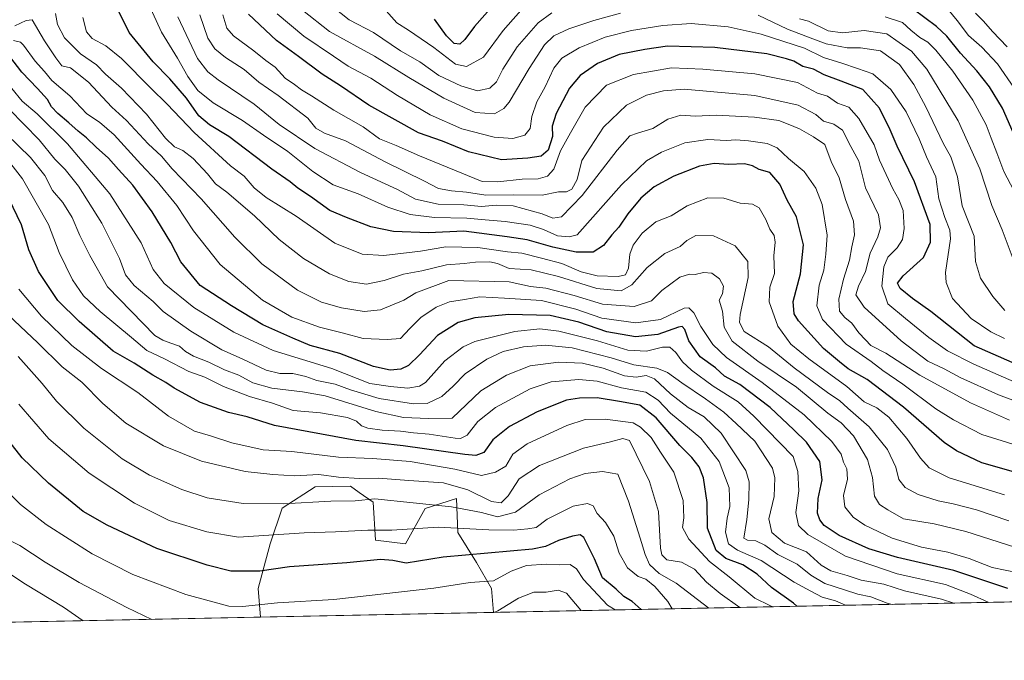
# Model space of a CAD drawing. Units: metres. Extents: x 637825 to 641293, y 4746006 to 4748389.
# Drawn here: x 638517 to 638854, y 4746006 to 4746226 of the extents above; entities that cross this region are included whole.
import ezdxf

# ---------------------------------------------------------------- set-up
doc = ezdxf.new("R2010")
doc.units = ezdxf.units.M
doc.header["$MEASUREMENT"] = 0
for name, color, linetype, lineweight in [('Arbolado forestal CxS', 92, 'Continuous', 0), ('Comarca CxS', 21, 'Continuous', 0), ('Comunidad Autónoma CxS', 142, 'Continuous', 0), ('Curva de nivel maestra', 30, 'Continuous', 30), ('Curva de nivel normal', 30, 'Continuous', 0), ('Espacio natural protegido CxS', 121, 'Continuous', 0), ('Matorral CxS', 135, 'Continuous', 0), ('Municipio CxS', 4, 'Continuous', 0), ('Provincia CxS', 1, 'Continuous', 0)]:
    doc.layers.add(name, color=color, linetype=linetype, lineweight=lineweight)

# ---------------------------------------------------------------- blocks, each defined once
blk = doc.blocks.new('*U5')
at = {"layer": 'Arbolado forestal CxS', "color": 92, "linetype": 'Continuous', "lineweight": 0}
blk.add_polyline3d([(639457.6409999998, 4746038.6669, 863.3237999999984), (638679.3986999998, 4746022.875499999, 665.9930000000022), (638678.7666999997, 4746031.0405, 669.4110999999976), (638673.6469000002, 4746040.0065, 674.2795000000042), (638667.2471000003, 4746050.253500001, 679.7982000000047), (638666.7412999999, 4746061.965299999, 687.7655999999988), (638656.0251000002, 4746058.5275, 684.7534000000014), (638649.3258999997, 4746046.411900001, 678.3996999999945), (638639.0856999997, 4746047.6931, 679.1922999999952), (638638.1891000001, 4746060.6339, 685.4116000000067), (638633.4621000001, 4746064.003900001, 687.6999000000069), (638630.4341000002, 4746066.162699999, 689.0274000000063), (638618.3718999998, 4746065.869100001, 688.725099999996), (638607.1127000004, 4746058.6063, 685.1769000000058), (638602.9572999999, 4746046.435699999, 679.7387000000017), (638598.8788999999, 4746031.0891, 672.9523000000045), (638599.6935000002, 4746021.258099999, 669.0166999999929), (638415.039, 4746017.511299999, 627.0535999999993)], dxfattribs=at)

msp = doc.modelspace()

# ---------------------------------------------------------------- linework, layer by layer
at = {"layer": 'Arbolado forestal CxS', "color": 92, "linetype": 'Continuous', "lineweight": 0, "extrusion": (-0.2456837195486266, -0.004985226911017477, 0.9693372258720891), "elevation": -179927.5595203083, "flags": 128}
msp.add_lwpolyline([(-4732089.197906348, 713265.5494655081), (-4732089.197906348, 712462.5239783183)], dxfattribs=at)
at = {"layer": 'Arbolado forestal CxS', "color": 92, "linetype": 'Continuous', "lineweight": 0, "extrusion": (-0.2169130589891574, -0.004401359479050207, 0.9761810041558392), "elevation": -158756.4772447326, "flags": 128}
msp.add_lwpolyline([(-4732089.452209357, 717393.6127960201), (-4732089.452209357, 717210.0443008523)], dxfattribs=at)
at = {"layer": 'Arbolado forestal CxS', "color": 92, "linetype": 'Continuous', "lineweight": 0}
msp.add_polyline3d([(638679.3986999998, 4746022.875600001, 665.9930000000022), (638678.7666999997, 4746031.0405, 669.4110999999976), (638673.6469000002, 4746040.0065, 674.2795000000042), (638667.2471000003, 4746050.253500001, 679.7982000000047), (638666.7412999999, 4746061.965299999, 687.7655999999988), (638656.0251000002, 4746058.5275, 684.7534000000014), (638649.3258999997, 4746046.411900001, 678.3996999999945), (638639.0856999997, 4746047.6931, 679.1922999999952), (638638.1891000001, 4746060.6339, 685.4116000000067), (638633.4621000001, 4746064.003900001, 687.6999000000069), (638630.4341000002, 4746066.162699999, 689.0274000000063), (638618.3718999998, 4746065.869100001, 688.725099999996), (638607.1127000004, 4746058.6063, 685.1769000000058), (638602.9572999999, 4746046.435699999, 679.7387000000017), (638598.8788999999, 4746031.0891, 672.9523000000045), (638599.6935000002, 4746021.258300001, 669.0167999999976)], dxfattribs=at)
at = {"layer": 'Comarca CxS', "color": 21, "linetype": 'Continuous', "lineweight": 0, "flags": 128}
msp.add_lwpolyline([(641275.8200010741, 4746075.559982517), (637871.3900010487, 4746006.479982516), (637836.9607000004, 4747723.018599999), (637824.9900010485, 4748319.839982493), (638344.0592000011, 4748330.370100001), (638854.0630159352, 4748340.716078772), (640454.9175000001, 4748373.1916), (640489.3187489363, 4748373.889429813), (641228.2700010729, 4748388.879982493), (641262.1375116863, 4746741.21668804)], close=True, dxfattribs=at)
at = {"layer": 'Comunidad Autónoma CxS', "color": 142, "linetype": 'Continuous', "lineweight": 0, "flags": 128}
msp.add_lwpolyline([(641275.8200010741, 4746075.559982517), (637871.3900010487, 4746006.479982516), (637836.9607000004, 4747723.018599999), (637824.9900010485, 4748319.839982493), (638344.0592000011, 4748330.370100001), (638854.0630159352, 4748340.716078772), (640454.9175000001, 4748373.1916), (640489.3187489363, 4748373.889429813), (641228.2700010729, 4748388.879982493), (641262.1375116863, 4746741.21668804)], close=True, dxfattribs=at)
at = {"layer": 'Curva de nivel maestra', "color": 30, "linetype": 'Continuous', "lineweight": 30, "flags": 128}
for points, elevation in [([(638681.6699999999, 4746233.620100001), (638672.8799999999, 4746223.620100001), (638669.6500000004, 4746219.1501), (638667.9400000004, 4746217.590100001), (638666, 4746217.770099999), (638663.3700000001, 4746220.4101), (638659.1900000004, 4746226.050100001)], 800), ([(638861.4699999997, 4746069.920100001), (638846.6600000003, 4746074.100099999), (638837.9900000002, 4746078.190099999), (638833.6900000004, 4746081.140100001), (638819.8399999999, 4746093.2301), (638807.3700000001, 4746102.670100001), (638800.8600000005, 4746106.3301), (638797.8700000001, 4746108.7401), (638792.4600000001, 4746113.290100001), (638783.8700000001, 4746122.720100001), (638782.3799999999, 4746125.110099999), (638782.0199999996, 4746129.380100001), (638784.5, 4746138.840100001), (638785.5800000001, 4746148.780099999), (638783.1399999997, 4746158.340100001), (638779.9400000004, 4746164.140100001), (638777.4199999999, 4746169.620100001), (638774.0700000003, 4746173.600099999), (638770.4400000004, 4746174.5801), (638768.0899999999, 4746175.850099999), (638765.3799999999, 4746176.520099999), (638760.04, 4746176.3201), (638754.9900000002, 4746176.6801), (638749.9400000004, 4746175.7301), (638741.1299999999, 4746172.360099999), (638734.4699999997, 4746168.700099999), (638729.9199999999, 4746164.7601), (638725.4199999999, 4746159.4101), (638722.2999999998, 4746154.850099999), (638719.9299999997, 4746152.220100001), (638717.0599999997, 4746148.600099999), (638713.5800000001, 4746146.2401), (638707.7599999999, 4746146.3201), (638699.7599999999, 4746147.960100001), (638690.9100000003, 4746150.520099999), (638684.1200000001, 4746151.540100001), (638669.29, 4746153.4901), (638657.1500000004, 4746152.9001), (638645.1500000004, 4746153.350099999), (638637.4199999999, 4746155.020099999), (638629.1200000001, 4746158.170100001), (638623.4199999999, 4746160.600099999), (638616.75, 4746165.390100001), (638612.4199999999, 4746168.2501), (638609.8099999997, 4746170.340100001), (638603.5099999999, 4746174.700099999), (638588.7800000003, 4746185.870100001), (638582.1699999999, 4746189.950099999), (638578.5199999996, 4746192.9801), (638574.2800000003, 4746199.040100001), (638568.6200000001, 4746205.640100001), (638562.9500000002, 4746211.450099999), (638554.6799999997, 4746221.5601), (638551.2599999999, 4746228.460100001)], 750), ([(638857.3799999999, 4746187.2501), (638853.6699999999, 4746195.610099999), (638849.2100000001, 4746202.890100001), (638844.8499999996, 4746208.450099999), (638839.3399999999, 4746214.450099999), (638834.6100000005, 4746220.280099999), (638831.0899999999, 4746223.540100001), (638823.0999999996, 4746229.530099999)], 800), ([(638863.4699999997, 4746105.590100001), (638844, 4746114.200099999), (638829.1200000001, 4746125.9101), (638822.8499999996, 4746130.440099999), (638818.6900000004, 4746133.870100001), (638817.7199999997, 4746135.720100001), (638819.6699999999, 4746138.1501), (638826.5999999996, 4746144.450099999), (638829.04, 4746149.700099999), (638828.9199999999, 4746155.7501), (638823.54, 4746170.380100001), (638817.6500000004, 4746182.640100001), (638815.1900000004, 4746188.2301), (638811.5700000003, 4746195.5801), (638805.8300000001, 4746202.020099999), (638798.4199999999, 4746204.9101), (638792.5899999999, 4746207.0601), (638788.9400000004, 4746208.9301), (638785.2999999998, 4746209.840100001), (638782.2199999997, 4746211.7501), (638779.7000000002, 4746212.5601), (638773.0499999998, 4746214.2501), (638755.2100000001, 4746216.4101), (638739.0499999998, 4746216.8201), (638731.1900000004, 4746215.720100001), (638722.4400000004, 4746214.030099999), (638715.0800000001, 4746210.950099999), (638709.0800000001, 4746206.7501), (638705.4299999997, 4746202.4801), (638700.8399999999, 4746193.790100001), (638699.5499999998, 4746189.440099999), (638699.6699999999, 4746185.880100001), (638698.0999999996, 4746181.270099999), (638695.7599999999, 4746179.140100001), (638691.2000000002, 4746178.470100001), (638682.2100000001, 4746177.870100001), (638670.9000000004, 4746180.6501), (638662.0300000003, 4746184.290100001), (638653.7800000003, 4746187.200099999), (638636.7800000003, 4746196.600099999), (638627.0099999999, 4746203.210100001), (638620.79, 4746207.210100001), (638612.6900000004, 4746213.3101), (638605.0899999999, 4746218.780099999), (638595.5199999996, 4746227.780099999)], 775.0000000000001), ([(638855.5099999999, 4746031.100099999), (638837.0700000003, 4746037.270099999), (638817.75, 4746041.7301), (638807.9299999997, 4746044.720100001), (638797.7199999997, 4746049.2601), (638792.6500000004, 4746052.620100001), (638791.1200000001, 4746054.610099999), (638790.3799999999, 4746056.9301), (638790.5800000001, 4746061.9101), (638791.9299999997, 4746068.300100001), (638791.1399999997, 4746074.640100001), (638786.5499999998, 4746081.2401), (638782.2300000006, 4746085.4001), (638774.1399999997, 4746093.120100001), (638763.7100000001, 4746100.940099999), (638758.4600000001, 4746103.7601), (638755.3799999999, 4746106.620100001), (638750.1900000004, 4746110.4801), (638746.3499999996, 4746115.9101), (638744.9600000001, 4746119.8201), (638743.9900000002, 4746120.8201), (638742.7800000003, 4746120.630100001), (638735.7100000001, 4746118.110099999), (638728.0700000003, 4746117.3201), (638718.2599999999, 4746118.9801), (638708.6699999999, 4746122.350099999), (638698.8200000003, 4746124.5701), (638684.6699999999, 4746124.9101), (638673.0899999999, 4746123.850099999), (638667.3200000003, 4746122.170100001), (638660.2699999996, 4746117.700099999), (638654.1200000001, 4746111.090100001), (638650.3499999996, 4746107.470100001), (638647.7599999999, 4746106.2601), (638644.0599999997, 4746105.920100001), (638638.3499999996, 4746107.0801), (638626.8200000003, 4746111.590100001), (638616.6900000004, 4746114.300100001), (638610.6799999997, 4746116.780099999), (638600.4299999997, 4746121.390100001), (638589.7699999996, 4746127.950099999), (638579.0499999998, 4746134.880100001), (638572.4199999999, 4746142.970100001), (638569, 4746149.600099999), (638562.5999999996, 4746160.1501), (638556, 4746169.200099999), (638551, 4746174.5701), (638547.6600000003, 4746178.520099999), (638543.3799999999, 4746182.2501), (638540.1100000005, 4746185.4901), (638537.25, 4746187.700099999), (638534.0999999996, 4746190.630100001), (638530.2400000002, 4746193.770099999), (638528.0999999996, 4746196.120100001), (638526.7400000002, 4746198.5601), (638523.3799999999, 4746202.4001), (638517.9699999997, 4746207.950099999), (638513.9000000004, 4746213.2601)], 725), ([(638783.3234000001, 4746024.984400001), (638782.1799999997, 4746026.050100001), (638774.5700000003, 4746031.440099999), (638769.7400000002, 4746035.940099999), (638764.8300000001, 4746039.2401), (638758.9500000002, 4746041.4101), (638755.6799999997, 4746044.140100001), (638752.6399999997, 4746051.7401), (638752.6100000005, 4746060.550100001), (638751.3600000005, 4746068.9801), (638749.9000000004, 4746072.710100001), (638747.3099999997, 4746075.9801), (638743.1699999999, 4746080.100099999), (638735.1399999997, 4746089.540100001), (638729.5300000003, 4746093.870100001), (638722.5999999996, 4746095.140100001), (638714.9299999997, 4746096.4301), (638708.8600000005, 4746096.2501), (638704.4199999999, 4746095.5601), (638694.4199999999, 4746091.6501), (638684.8799999999, 4746086.520099999), (638679.2300000006, 4746082.0601), (638676.1600000003, 4746077.690099999), (638673.3300000001, 4746076.640100001), (638669.5800000001, 4746076.950099999), (638648.5300000003, 4746079.960100001), (638632.3600000005, 4746081.720100001), (638604.4199999999, 4746086.960100001), (638595.0899999999, 4746089.9001), (638588.7599999999, 4746091.420100001), (638579.1500000004, 4746094.780099999), (638570.0599999997, 4746099.690099999), (638567.2800000003, 4746101.6801), (638562.8600000005, 4746104.1801), (638556.4299999997, 4746108.3201), (638549.25, 4746112.4001), (638537.6399999997, 4746122.5801), (638530.3399999999, 4746129.700099999), (638523.6200000001, 4746139.640100001), (638520.3899999997, 4746147.040100001), (638517.8499999996, 4746155.600099999), (638513.5099999999, 4746164.620100001)], 700), ([(638729.9885999998, 4746023.9022), (638726.8899999997, 4746026.590100001), (638724.0899999999, 4746028.380100001), (638721.3799999999, 4746030.9001), (638716.75, 4746034.700099999), (638714.0499999998, 4746041.2501), (638710.4000000004, 4746048.600099999), (638709.1299999999, 4746049.420100001), (638706.4699999997, 4746049.0001), (638701.6399999997, 4746047.5101), (638697.29, 4746045.4901), (638692.7400000002, 4746044.600099999), (638662.1500000004, 4746041.8301), (638649.5800000001, 4746039.780099999), (638644.9299999997, 4746040.630100001), (638640.7999999998, 4746041.0001), (638629.2100000001, 4746039.9101), (638609.6100000005, 4746038.4801), (638599.4000000004, 4746037.0001), (638589.4900000002, 4746036.970100001), (638581.4199999999, 4746039.0601), (638564.1200000001, 4746044.790100001), (638547.2000000002, 4746052.780099999), (638538.9500000002, 4746057.4901), (638527.0800000001, 4746067.1601), (638518.0899999999, 4746075.790100001), (638507.0700000003, 4746089.670100001)], 675), ([(638783.3235999999, 4746024.984200001), (638783.3234000001, 4746024.984400001)], 700)]:
    msp.add_lwpolyline(points, dxfattribs=dict(at, elevation=elevation))
at = {"layer": 'Curva de nivel normal', "color": 30, "linetype": 'Continuous', "lineweight": 0, "flags": 128}
for points, elevation in [([(638529.5, 4746228.029999999), (638530.2199999997, 4746224.26), (638532.5999999996, 4746219.720000001), (638538.0700000003, 4746214.210000001), (638543.4699999997, 4746210.430000001), (638546.6500000004, 4746207.289999999), (638552.1200000001, 4746202.51), (638560.6500000004, 4746193.52), (638567.1299999999, 4746185.33), (638570.2199999997, 4746182.42), (638573.1299999999, 4746181.15), (638576.6399999997, 4746178.430000001), (638581.5599999997, 4746173.07), (638584.2100000001, 4746169.65), (638588.1299999999, 4746166.82), (638597.6200000001, 4746158.730000001), (638606.0999999996, 4746150.600000001), (638614.4100000003, 4746144.15), (638623.3300000001, 4746138.84), (638629.9000000004, 4746136.199999999), (638635.9900000002, 4746135.32), (638642.0199999996, 4746136.539999999), (638648.6200000001, 4746138.699999999), (638654.9000000004, 4746139.84), (638663.4000000004, 4746142), (638669.4299999997, 4746142.359999999), (638673.3200000003, 4746142.850000001), (638678.1600000003, 4746143.029999999), (638680.8200000003, 4746142.350000001), (638684.8099999997, 4746140.680000001), (638692.3799999999, 4746140.25), (638701.6799999997, 4746138), (638714.7999999998, 4746133.890000001), (638723.0899999999, 4746133.02), (638726.7599999999, 4746135.130000001), (638732.0800000001, 4746141.060000001), (638738.0499999998, 4746145.810000001), (638743.29, 4746148.24), (638745.5800000001, 4746150.279999999), (638748.6699999999, 4746152), (638754.7199999997, 4746151.92), (638762.1600000003, 4746148.5), (638766.5099999999, 4746143.08), (638766.5999999996, 4746137.619999999), (638763.9100000003, 4746124.9), (638763.6100000005, 4746122.25), (638765.2199999997, 4746119.100000001), (638773.6200000001, 4746113.82), (638782.3799999999, 4746106.67), (638793.79, 4746098.230000001), (638797.9900000002, 4746095.380000001), (638800.7599999999, 4746092.83), (638808.0599999997, 4746086.449999999), (638814.29, 4746078.689999999), (638817.1299999999, 4746072.600000001), (638818.2300000006, 4746068.430000001), (638820.4000000004, 4746065.720000001), (638824.8200000003, 4746063.300000001), (638831.6799999997, 4746061.07), (638836.8399999999, 4746060.109999999), (638844.79, 4746058), (638855.8899999997, 4746054.279999999)], 740), ([(638865.9900000002, 4746077.82), (638846.5700000003, 4746083.84), (638836.8600000005, 4746088.890000001), (638830.8399999999, 4746092.59), (638819.5800000001, 4746101.060000001), (638812.75, 4746105.74), (638808.6799999997, 4746108.800000001), (638800.1600000003, 4746114.810000001), (638792.0800000001, 4746123.220000001), (638790.1100000005, 4746127.890000001), (638790.9400000004, 4746135.01), (638792.5, 4746140.180000001), (638793.1799999997, 4746145.57), (638793.6900000004, 4746152.109999999), (638791.9299999997, 4746162.600000001), (638789.7999999998, 4746168.210000001), (638785.7999999998, 4746173.939999999), (638780.4800000006, 4746178.33), (638776.5999999996, 4746181.980000001), (638773.1299999999, 4746183.480000001), (638766.7599999999, 4746184.470000001), (638762.4199999999, 4746184.730000001), (638759.2300000006, 4746184.550000001), (638752.8499999996, 4746184.859999999), (638744.9900000002, 4746183.75), (638736.9500000002, 4746180.52), (638731.7599999999, 4746177.619999999), (638723.25, 4746169.359999999), (638708.0899999999, 4746152.220000001), (638705.2999999998, 4746151.49), (638701.4000000004, 4746151.939999999), (638696.5800000001, 4746154.109999999), (638691.9600000001, 4746155.5), (638683.4800000006, 4746156.84), (638676.54, 4746157.380000001), (638670.3499999996, 4746157.980000001), (638659.1900000004, 4746158.130000001), (638650.8799999999, 4746159.17), (638643.2800000003, 4746161.76), (638633.0800000001, 4746166.220000001), (638624.5, 4746169.380000001), (638617.5800000001, 4746173.91), (638609.04, 4746180.779999999), (638600.6799999997, 4746186.350000001), (638593.4800000006, 4746191.380000001), (638583.4100000003, 4746197.460000001), (638578.1600000003, 4746201.67), (638574.7999999998, 4746206.439999999), (638571.29, 4746212.720000001), (638565.7699999996, 4746221.640000001), (638561.4000000004, 4746231.09)], 755), ([(638854.4100000003, 4746116.66), (638849.6699999999, 4746119.050000001), (638842.9800000006, 4746123.609999999), (638836.5300000003, 4746130.439999999), (638834.3600000005, 4746135.930000001), (638834.2300000006, 4746139.289999999), (638835.8600000005, 4746150.91), (638835.6299999999, 4746153.800000001), (638833.9800000006, 4746158.119999999), (638831.9299999997, 4746164.58), (638830.8600000005, 4746172.140000001), (638827.7000000002, 4746178.980000001), (638825.1900000004, 4746185.060000001), (638820.7599999999, 4746194.34), (638815.5, 4746202.060000001), (638809.29, 4746207.41), (638804.0300000003, 4746209.24), (638798.6600000003, 4746210.980000001), (638792.4000000004, 4746212.930000001), (638785.9100000003, 4746216.140000001), (638778.4500000002, 4746218.539999999), (638771.0899999999, 4746221.02), (638759.7599999999, 4746223.480000001), (638747.0899999999, 4746224.59), (638737.4199999999, 4746223.930000001), (638726.7300000006, 4746222.230000001), (638717.6900000004, 4746219.890000001), (638708.7199999997, 4746216.300000001), (638702.7999999998, 4746212.730000001), (638700.1100000005, 4746209.32), (638697.1500000004, 4746202.92), (638694.2999999998, 4746197.83), (638692.5999999996, 4746192.730000001), (638691.9900000002, 4746188.66), (638690.1399999997, 4746186.4), (638686, 4746185.220000001), (638679.7000000002, 4746185.680000001), (638668.6200000001, 4746188.58), (638657.75, 4746193.32), (638646.5800000001, 4746199.960000001), (638637.4699999997, 4746205.930000001), (638629.7100000001, 4746209.980000001), (638624.6200000001, 4746213.4), (638614.4800000006, 4746220.300000001), (638605.4199999999, 4746227.949999999)], 780), ([(638722.9199999999, 4746228.100000001), (638713.7300000006, 4746225.59), (638705.2400000002, 4746222.84), (638700.0800000001, 4746220.369999999), (638696.8499999996, 4746217.289999999), (638691.6799999997, 4746209.180000001), (638684.7699999996, 4746197.699999999), (638682.9500000002, 4746195.470000001), (638679.7599999999, 4746193.640000001), (638673.1699999999, 4746194.130000001), (638662.4000000004, 4746199.08), (638650.4400000004, 4746206.109999999), (638638.6900000004, 4746213.41), (638623.3399999999, 4746221.890000001), (638614.04, 4746229.24)], 785.0000000000001), ([(638699.3899999997, 4746228.220000001), (638694.75, 4746224.880000001), (638687.5700000003, 4746216.619999999), (638682.6200000001, 4746208.960000001), (638680.4699999997, 4746204.619999999), (638678.1500000004, 4746202.42), (638673.9500000002, 4746201.59), (638668.2599999999, 4746203.26), (638660.7100000001, 4746206.859999999), (638654.1699999999, 4746211.439999999), (638647.5700000003, 4746215.230000001), (638638.3600000005, 4746221.51), (638630.0099999999, 4746225.890000001), (638624.5099999999, 4746230.189999999)], 790.0000000000001), ([(638642.7100000001, 4746228.99), (638646.3099999997, 4746224.9), (638650.3200000003, 4746222.300000001), (638659, 4746216.34), (638666.3899999997, 4746210.699999999), (638670.1399999997, 4746209.9), (638676, 4746213.060000001), (638682.7400000002, 4746222.180000001), (638690.4600000001, 4746231.02)], 795), ([(638857.7699999996, 4746202.300000001), (638851.9400000004, 4746210.810000001), (638846.6600000003, 4746216.529999999), (638842.0300000003, 4746220.560000001), (638838.1600000003, 4746225.689999999), (638834.9400000004, 4746229.470000001)], 805), ([(638855.29, 4746216.619999999), (638850.2800000003, 4746221.84), (638847.1799999997, 4746225.460000001), (638844.4900000002, 4746228.140000001)], 810), ([(638515.54, 4746223.869999999), (638519.4299999997, 4746225.630000001), (638521.4500000002, 4746225.850000001), (638525.75, 4746218.66), (638529.5700000003, 4746212.859999999), (638531.6200000001, 4746210.15), (638534.6600000003, 4746209.41), (638540.7400000002, 4746204.49), (638548.7800000003, 4746195.939999999), (638553.8200000003, 4746191.34), (638561.2000000002, 4746183.4), (638565.7199999997, 4746179.17), (638569.4500000002, 4746174.800000001), (638579.3399999999, 4746164.539999999), (638590.9100000003, 4746151.449999999), (638600.1200000001, 4746142.32), (638612.3799999999, 4746133.25), (638620.5800000001, 4746129.119999999), (638627.4500000002, 4746127.230000001), (638635.1600000003, 4746126.01), (638640.7699999996, 4746126.550000001), (638648.7100000001, 4746129.859999999), (638652.8099999997, 4746132.380000001), (638664.0899999999, 4746136.57), (638684.75, 4746136.07), (638692.0800000001, 4746134.58), (638697.4000000004, 4746133.930000001), (638707, 4746131.49), (638716.7800000003, 4746128.460000001), (638727.6200000001, 4746127.65), (638733.5599999997, 4746129.66), (638737.0899999999, 4746133.140000001), (638743.1900000004, 4746137.689999999), (638746.5, 4746138.75), (638748.4199999999, 4746138.600000001), (638751.3200000003, 4746139.350000001), (638754.1500000004, 4746139.039999999), (638756.8300000001, 4746137.199999999), (638758.1799999997, 4746134.640000001), (638757.7999999998, 4746132.029999999), (638756.6900000004, 4746129.810000001), (638757.8399999999, 4746126.050000001), (638758.4000000004, 4746120.65), (638761.1600000003, 4746115.789999999), (638769.9699999997, 4746108.939999999), (638783.1200000001, 4746100), (638793.8899999997, 4746091.15), (638798.4800000006, 4746087.84), (638802.7100000001, 4746083.32), (638807.5, 4746075.32), (638809.2400000002, 4746069.109999999), (638809.8600000005, 4746062.720000001), (638811.6299999999, 4746059.83), (638814.4800000006, 4746058.01), (638819.7699999996, 4746054.970000001), (638830.3200000003, 4746053.180000001), (638841.0899999999, 4746050.619999999), (638857.9199999999, 4746045.220000001)], 735), ([(638538.8399999999, 4746226.640000001), (638540.0999999996, 4746221.75), (638542.0899999999, 4746219.460000001), (638546.7199999997, 4746217.01), (638552.0899999999, 4746212.67), (638562.0999999996, 4746202.41), (638567.7000000002, 4746197.01), (638576.9600000001, 4746187.27), (638589.3799999999, 4746175.91), (638594.0800000001, 4746172.279999999), (638597.5199999996, 4746168.279999999), (638601.5599999997, 4746164.980000001), (638611.9000000004, 4746158.600000001), (638625.1299999999, 4746149.42), (638634.4400000004, 4746145.640000001), (638641.9299999997, 4746145.109999999), (638654.4199999999, 4746146.67), (638663.0899999999, 4746148.119999999), (638674.04, 4746147.850000001), (638684.2800000003, 4746146.460000001), (638689.1799999997, 4746145.99), (638695.9000000004, 4746144.189999999), (638702.8399999999, 4746142.439999999), (638709.5, 4746139.539999999), (638714.9000000004, 4746138.230000001), (638722.1500000004, 4746137.92), (638724.6799999997, 4746138.5), (638725.6600000003, 4746140.789999999), (638726.0599999997, 4746145.58), (638727.2100000001, 4746148.720000001), (638730.3600000005, 4746152.800000001), (638735.0499999998, 4746156.630000001), (638740.2699999996, 4746158.77), (638745.7199999997, 4746162.16), (638752.7599999999, 4746164.91), (638758.2999999998, 4746164.779999999), (638763.8600000005, 4746163.130000001), (638768.1500000004, 4746162.730000001), (638770.3399999999, 4746161.439999999), (638772.6399999997, 4746157.480000001), (638773.9800000006, 4746154.180000001), (638775.5, 4746152.029999999), (638775.8300000001, 4746149.699999999), (638775.4600000001, 4746144.99), (638775.6699999999, 4746138.949999999), (638774, 4746134.33), (638773.8600000005, 4746129.289999999), (638776.8200000003, 4746120.960000001), (638781.2699999996, 4746114.779999999), (638787.4299999997, 4746109.730000001), (638800.4199999999, 4746100.32), (638806.3499999996, 4746095.02), (638810.6200000001, 4746092.930000001), (638814.7599999999, 4746089.74), (638820.9199999999, 4746082.480000001), (638825.6600000003, 4746075.75), (638828.54, 4746072.42), (638835.4500000002, 4746068.949999999), (638854.4199999999, 4746063.140000001)], 745), ([(638856.0800000001, 4746088.74), (638842.7199999997, 4746094.630000001), (638825.4400000004, 4746104.119999999), (638813.7800000003, 4746111.680000001), (638808.5999999996, 4746114.300000001), (638806.8200000003, 4746116.27), (638804.5199999996, 4746118.640000001), (638802.1200000001, 4746121.92), (638799.6699999999, 4746123.869999999), (638797.8600000005, 4746126.060000001), (638797.6399999997, 4746130.180000001), (638799.2199999997, 4746137.09), (638801.3399999999, 4746143.539999999), (638802.1500000004, 4746148.17), (638803.0199999996, 4746152.27), (638802.6600000003, 4746156.960000001), (638799.9500000002, 4746164.300000001), (638797.7999999998, 4746171.76), (638795, 4746177.33), (638792.8300000001, 4746183.220000001), (638788.9699999997, 4746185.74), (638784.2400000002, 4746188.529999999), (638780.3399999999, 4746190.17), (638777.0700000003, 4746191.390000001), (638768.7599999999, 4746192.51), (638755.7999999998, 4746193.189999999), (638748.4800000006, 4746192.890000001), (638743.54, 4746193.210000001), (638739.0899999999, 4746191.83), (638733.9500000002, 4746188.699999999), (638728.7699999996, 4746187.100000001), (638726.1600000003, 4746186.100000001), (638721.7699999996, 4746181.180000001), (638709.7599999999, 4746165.689999999), (638702.7599999999, 4746158.359999999), (638699.7599999999, 4746157.9), (638696.0899999999, 4746159.460000001), (638686.2100000001, 4746162.119999999), (638680.3399999999, 4746162.359999999), (638675.29, 4746161.949999999), (638669.3200000003, 4746162.529999999), (638660.4600000001, 4746162.75), (638652.7699999996, 4746164.470000001), (638646.54, 4746167.800000001), (638633.8799999999, 4746173.600000001), (638618.25, 4746181.84), (638606.0899999999, 4746190.07), (638597.5199999996, 4746197.02), (638585.1799999997, 4746205.359999999), (638581.6799999997, 4746208.029999999), (638578.0599999997, 4746212.59), (638571.3099999997, 4746226.859999999)], 760), ([(638864.9299999997, 4746092.699999999), (638852.3399999999, 4746097.430000001), (638839.2300000006, 4746103.4), (638833.6900000004, 4746106.310000001), (638828.0999999996, 4746108.960000001), (638818.9600000001, 4746115.869999999), (638806.3200000003, 4746127.460000001), (638803.4400000004, 4746131.66), (638804.4100000003, 4746134.689999999), (638806.8399999999, 4746139.720000001), (638808.3399999999, 4746145.970000001), (638811, 4746151.560000001), (638811.8799999999, 4746154.58), (638811.2300000006, 4746159.050000001), (638806.8200000003, 4746168.289999999), (638804.5300000003, 4746177.49), (638801.7400000002, 4746182.539999999), (638798.8600000005, 4746188.060000001), (638795.9100000003, 4746190.180000001), (638792.4299999997, 4746191.109999999), (638789.7599999999, 4746193.439999999), (638783.7599999999, 4746196.680000001), (638768.8799999999, 4746199.99), (638744.7599999999, 4746202.09), (638737.6100000005, 4746201.52), (638731.79, 4746200.039999999), (638724.9199999999, 4746196.600000001), (638717.0800000001, 4746189.119999999), (638709.7199999997, 4746177.730000001), (638708.1200000001, 4746171.16), (638706.2800000003, 4746167.82), (638704.4600000001, 4746167.01), (638701.6799999997, 4746166.92), (638696.0700000003, 4746165.779999999), (638686.25, 4746165.949999999), (638676.7599999999, 4746165.800000001), (638670.2400000002, 4746166.869999999), (638665, 4746167.300000001), (638660.5700000003, 4746168.119999999), (638655.7599999999, 4746170.66), (638642.2999999998, 4746177.26), (638628.7199999997, 4746184.380000001), (638621.5599999997, 4746187), (638618.5599999997, 4746188.800000001), (638615.9000000004, 4746192.230000001), (638605.7300000006, 4746199.930000001), (638599.04, 4746204.57), (638594.04, 4746208.91), (638587.7400000002, 4746212.939999999), (638584.0199999996, 4746215.930000001), (638581.6500000004, 4746219.58), (638578.8499999996, 4746227.59)], 765), ([(638864.2000000002, 4746099.039999999), (638843.8899999997, 4746107.880000001), (638834.8099999997, 4746112.51), (638828.4600000001, 4746117.01), (638820.5300000003, 4746123.619999999), (638814.3899999997, 4746128.619999999), (638812.3700000001, 4746134.619999999), (638813.0599999997, 4746141.289999999), (638814.4900000002, 4746144.57), (638817.6500000004, 4746147.730000001), (638819.4600000001, 4746150.600000001), (638820.0599999997, 4746154.34), (638819.6900000004, 4746160.59), (638818.1699999999, 4746164.380000001), (638816.1600000003, 4746167.99), (638811.6299999999, 4746177.83), (638809.79, 4746183), (638804.5199999996, 4746192.060000001), (638801.0499999998, 4746195.91), (638797.1799999997, 4746197.380000001), (638793.8300000001, 4746199.75), (638790.3600000005, 4746200.77), (638783.5199999996, 4746204.390000001), (638768.8499999996, 4746207.380000001), (638751.0899999999, 4746208.960000001), (638740.4199999999, 4746209.439999999), (638727.4000000004, 4746207.199999999), (638718.1399999997, 4746203.449999999), (638710.8600000005, 4746195.960000001), (638705.7400000002, 4746187.16), (638702.3200000003, 4746181.01), (638700.0899999999, 4746174.77), (638697.9000000004, 4746172.32), (638694.6799999997, 4746171.439999999), (638689.2100000001, 4746171.350000001), (638680.9299999997, 4746170.359999999), (638675.5700000003, 4746170.550000001), (638654.0899999999, 4746179.26), (638646.0899999999, 4746182.84), (638640.4199999999, 4746185.140000001), (638634.7599999999, 4746189.17), (638624.7999999998, 4746194.9), (638617.1799999997, 4746199.83), (638613.7000000002, 4746201.9), (638611.3200000003, 4746203.689999999), (638608.0800000001, 4746205.880000001), (638604.6600000003, 4746209.699999999), (638601.5300000003, 4746211.980000001), (638597.4000000004, 4746215.27), (638590.4800000006, 4746220.350000001), (638588.1799999997, 4746223.050000001), (638586.7800000003, 4746227.640000001)], 770), ([(638854.4800000006, 4746126.34), (638850.3399999999, 4746131.09), (638846.1100000005, 4746137.34), (638844.3899999997, 4746143.060000001), (638843.9400000004, 4746151.720000001), (638839.9199999999, 4746162.15), (638838.3200000003, 4746172.119999999), (638836.04, 4746178.970000001), (638833.4199999999, 4746183.619999999), (638827.4199999999, 4746196.039999999), (638823.3300000001, 4746203.710000001), (638818.4199999999, 4746210.58), (638811.8799999999, 4746215.27), (638805.0999999996, 4746216.26), (638800.5099999999, 4746216.300000001), (638793.3600000005, 4746217.689999999), (638788.75, 4746219.34), (638780.0499999998, 4746222.640000001), (638770.0800000001, 4746227.480000001)], 785.0000000000001), ([(638858.7199999997, 4746140.289999999), (638853.5199999996, 4746153.949999999), (638850.0899999999, 4746162.27), (638845.9500000002, 4746174.779999999), (638838.5599999997, 4746191.27), (638827.75, 4746209.01), (638822.5099999999, 4746215.100000001), (638814.1200000001, 4746221.119999999), (638806.2800000003, 4746222.25), (638798.9199999999, 4746221.390000001), (638794.0599999997, 4746222.050000001), (638787.25, 4746225.380000001), (638784.1600000003, 4746226.180000001)], 790.0000000000001), ([(638813.4900000002, 4746226.939999999), (638819.4199999999, 4746224.92), (638822.3099999997, 4746222.300000001), (638825.3499999996, 4746219.850000001), (638828.1100000005, 4746218.210000001), (638830.8700000001, 4746215.480000001), (638836.7199999997, 4746208.279999999), (638843.54, 4746198.41), (638848.0700000003, 4746189.939999999), (638849.7599999999, 4746185.310000001), (638851.7199999997, 4746180.350000001), (638854.1500000004, 4746173.960000001), (638859.9100000003, 4746162.859999999)], 795), ([(638859.0899999999, 4746036.430000001), (638850.1600000003, 4746038.289999999), (638842.2599999999, 4746041.380000001), (638835.0300000003, 4746043.58), (638825.9900000002, 4746045.27), (638815.9400000004, 4746048.34), (638806.5999999996, 4746052.74), (638802.5999999996, 4746055.460000001), (638799.6799999997, 4746059.09), (638799.2100000001, 4746062.949999999), (638800.5800000001, 4746068.57), (638800.4500000002, 4746072.109999999), (638799.2599999999, 4746074.4), (638798.4500000002, 4746077.07), (638795.2699999996, 4746081.449999999), (638785.8399999999, 4746090.619999999), (638771.4299999997, 4746101.59), (638759.25, 4746110.24), (638754.4900000002, 4746114.689999999), (638750.3700000001, 4746120.800000001), (638747.9699999997, 4746125.51), (638746.2800000003, 4746127.24), (638744.7199999997, 4746127.07), (638736.6399999997, 4746123.279999999), (638728.1600000003, 4746122.039999999), (638716.5, 4746123.699999999), (638707.5899999999, 4746126.800000001), (638695.8499999996, 4746129.77), (638683.1699999999, 4746130.560000001), (638674.7199999997, 4746130.939999999), (638669.5199999996, 4746130.08), (638664.3600000005, 4746129.279999999), (638659.7599999999, 4746127.5), (638654.5199999996, 4746123.939999999), (638650.7699999996, 4746120.16), (638647.6299999999, 4746116.76), (638643.0300000003, 4746116.359999999), (638634.8200000003, 4746116.699999999), (638628.0300000003, 4746118.539999999), (638619.8200000003, 4746120.560000001), (638610.4100000003, 4746124.029999999), (638600.3899999997, 4746129.869999999), (638585.8700000001, 4746142.07), (638576.6799999997, 4746153.539999999), (638571.0800000001, 4746162.279999999), (638564.2400000002, 4746170.49), (638558.6500000004, 4746176.380000001), (638549.5599999997, 4746186.480000001), (638544.5999999996, 4746190.800000001), (638540.2599999999, 4746193.699999999), (638534.3700000001, 4746199.890000001), (638528.2599999999, 4746205.039999999), (638525.6799999997, 4746208.210000001), (638522.4800000006, 4746211.689999999), (638518.5199999996, 4746217.210000001), (638517.5099999999, 4746218.230000001), (638515.0899999999, 4746218.810000001)], 730), ([(638849.0004000004, 4746026.3169), (638848.7599999999, 4746026.359999999), (638842.7100000001, 4746029.189999999), (638834.1600000003, 4746032.42), (638817.6100000005, 4746036.16), (638799.9600000001, 4746042.16), (638787.0800000001, 4746049.609999999), (638783.8200000003, 4746052.689999999), (638782.9500000002, 4746057.09), (638784.0199999996, 4746064.5), (638783.5999999996, 4746071.180000001), (638782.0700000003, 4746076.27), (638768.5099999999, 4746090.15), (638763.1399999997, 4746095.02), (638754.6799999997, 4746100.439999999), (638747.1699999999, 4746105.850000001), (638744.0999999996, 4746108.74), (638741.8300000001, 4746111.92), (638739.79, 4746113.720000001), (638737.25, 4746113.779999999), (638731.8499999996, 4746112.359999999), (638725.3700000001, 4746112.74), (638715.0199999996, 4746115.869999999), (638701.7999999998, 4746119.25), (638695.3099999997, 4746120.060000001), (638686.75, 4746119.16), (638673.0899999999, 4746115.74), (638669.0800000001, 4746113.850000001), (638662.7699999996, 4746109.07), (638656.1500000004, 4746101.680000001), (638654.1399999997, 4746100.439999999), (638650.1200000001, 4746099.76), (638644.1600000003, 4746100.230000001), (638637.1299999999, 4746101.350000001), (638624.1200000001, 4746106.4), (638604.0199999996, 4746112.57), (638590.5199999996, 4746118.869999999), (638576.8700000001, 4746127.390000001), (638566.7400000002, 4746135.560000001), (638562.9199999999, 4746140.369999999), (638558.7599999999, 4746149.480000001), (638548.1399999997, 4746166.289999999), (638533.5599999997, 4746183.380000001), (638523.1699999999, 4746193.699999999), (638518.1299999999, 4746198.039999999), (638514.5700000003, 4746202.310000001)], 720), ([(638837.0367000002, 4746026.074100001), (638832.7699999996, 4746027.460000001), (638820.1299999999, 4746030.25), (638813.0999999996, 4746032.51), (638805.2800000003, 4746033.99), (638800.5, 4746035.480000001), (638794.9400000004, 4746037.16), (638791.6299999999, 4746039.130000001), (638786.5899999999, 4746043.630000001), (638779.0300000003, 4746046.640000001), (638774.7400000002, 4746050.300000001), (638773.6600000003, 4746054.960000001), (638775.5599999997, 4746062.619999999), (638775.7300000006, 4746068.970000001), (638774.9199999999, 4746072.289999999), (638768.9500000002, 4746081.58), (638762.5199999996, 4746087.58), (638758.2999999998, 4746091.470000001), (638751.9600000001, 4746096.060000001), (638743.9000000004, 4746101.58), (638738.9900000002, 4746105.039999999), (638735.3799999999, 4746106.52), (638727.4800000006, 4746107.680000001), (638719.7599999999, 4746110.119999999), (638706.4100000003, 4746113.539999999), (638697.1799999997, 4746114.380000001), (638689.6900000004, 4746113.890000001), (638682.7100000001, 4746112.25), (638677.1799999997, 4746109.640000001), (638669.7699999996, 4746104.630000001), (638665.6600000003, 4746100.359999999), (638661.7100000001, 4746096.859999999), (638656.7599999999, 4746094.480000001), (638652.0199999996, 4746094.300000001), (638640.3399999999, 4746096.15), (638630.4500000002, 4746099.140000001), (638625.2800000003, 4746101.08), (638619, 4746102.279999999), (638615.1600000003, 4746103.680000001), (638610.7800000003, 4746104.699999999), (638606.3399999999, 4746104.74), (638601.6600000003, 4746105.92), (638593.3399999999, 4746109.76), (638586.4299999997, 4746112.84), (638575.7800000003, 4746119.199999999), (638566.3200000003, 4746125.92), (638562.9100000003, 4746129.380000001), (638556.4600000001, 4746134.859999999), (638553.5, 4746138.539999999), (638551.4299999997, 4746144.09), (638545.3399999999, 4746156.199999999), (638537.3399999999, 4746168.880000001), (638532.7699999996, 4746174.640000001), (638529.2800000003, 4746178.140000001), (638523.9000000004, 4746184.75), (638513.6600000003, 4746195.27)], 715), ([(638815.8848000001, 4746025.644900001), (638814.2400000002, 4746026.109999999), (638808.5999999996, 4746028.230000001), (638804.2000000002, 4746029.119999999), (638799.6299999999, 4746030.67), (638792.8099999997, 4746032.84), (638788.0899999999, 4746035.66), (638783.4199999999, 4746039.380000001), (638776.7599999999, 4746042.720000001), (638772.3099999997, 4746045.970000001), (638769.2999999998, 4746047.4), (638766.3499999996, 4746047.66), (638765.1100000005, 4746048.32), (638766.1799999997, 4746054.680000001), (638766.8300000001, 4746061.4), (638766.9299999997, 4746067.609999999), (638765.8399999999, 4746071.539999999), (638757.3899999997, 4746084.26), (638751.6100000005, 4746089.880000001), (638746.0499999998, 4746093.08), (638740.04, 4746097.75), (638734.5599999997, 4746102.949999999), (638731.7100000001, 4746104.08), (638728.2699999996, 4746103.49), (638724.2400000002, 4746103.949999999), (638716.9800000006, 4746106.51), (638709.9100000003, 4746108.210000001), (638701.6500000004, 4746108.59), (638692.0099999999, 4746107.310000001), (638683.9100000003, 4746104.140000001), (638675.1500000004, 4746098.83), (638665.2800000003, 4746089.480000001), (638657.2000000002, 4746089.279999999), (638648.6200000001, 4746089.689999999), (638639.1200000001, 4746091.720000001), (638621.8399999999, 4746097.09), (638614.0599999997, 4746098.5), (638603.5599999997, 4746099.710000001), (638597.0700000003, 4746101.5), (638592.2699999996, 4746104.140000001), (638587.3200000003, 4746105.949999999), (638581.9699999997, 4746108.640000001), (638576.7199999997, 4746110.640000001), (638573.9699999997, 4746112.24), (638571.8799999999, 4746114.08), (638568.9299999997, 4746115.130000001), (638566.2800000003, 4746116.189999999), (638563.4400000004, 4746117.710000001), (638547.2400000002, 4746134.439999999), (638541.2800000003, 4746145.199999999), (638537.8399999999, 4746152.02), (638535.1799999997, 4746158.119999999), (638531.9600000001, 4746163.350000001), (638528.4600000001, 4746167.430000001), (638525.8799999999, 4746172.550000001), (638520.9800000006, 4746178.699999999), (638508.25, 4746190.980000001)], 710), ([(638799.9417000003, 4746025.3214), (638796.5099999999, 4746026.82), (638791.9299999997, 4746028.140000001), (638788.0199999996, 4746030.180000001), (638782.4199999999, 4746033.24), (638771.0899999999, 4746040.67), (638763.0099999999, 4746044.220000001), (638759.8499999996, 4746046.33), (638758.8600000005, 4746050.42), (638759.3799999999, 4746055.17), (638760.3399999999, 4746059.210000001), (638760.0800000001, 4746065.619999999), (638756.6799999997, 4746074.539999999), (638750.3899999997, 4746082.59), (638740.0800000001, 4746091.16), (638735.8300000001, 4746095.560000001), (638731.54, 4746098.279999999), (638723.2300000006, 4746099.82), (638714.9400000004, 4746102.130000001), (638708.7000000002, 4746102.67), (638699.1799999997, 4746101.869999999), (638692.0300000003, 4746099.460000001), (638680.0899999999, 4746093.029999999), (638674.0899999999, 4746088.230000001), (638670.3899999997, 4746083.550000001), (638668.1500000004, 4746082.439999999), (638666.2800000003, 4746082.539999999), (638657.3799999999, 4746083.890000001), (638652.0899999999, 4746084.350000001), (638647.5700000003, 4746084.960000001), (638641.3200000003, 4746085.32), (638636.4500000002, 4746085.980000001), (638634.2199999997, 4746086.75), (638632.5300000003, 4746088.4), (638629.5, 4746089.600000001), (638620.2599999999, 4746091.24), (638610.8200000003, 4746092.02), (638603.8099999997, 4746094.539999999), (638595.9500000002, 4746096.869999999), (638587.0199999996, 4746100.26), (638580.5800000001, 4746103.480000001), (638575.0800000001, 4746105.41), (638566.8399999999, 4746109.74), (638560.7699999996, 4746112.640000001), (638555.5599999997, 4746117.09), (638544.7400000002, 4746125.939999999), (638539.0899999999, 4746131.289999999), (638535.3099999997, 4746136.82), (638530.6900000004, 4746146.220000001), (638527.1200000001, 4746155.75), (638518.2100000001, 4746171.439999999), (638514.2400000002, 4746176.49)], 705), ([(638775.0964000003, 4746024.817199999), (638774, 4746025.300000001), (638768.8799999999, 4746027.77), (638760.1100000005, 4746035.08), (638753.4100000003, 4746040.300000001), (638746.2999999998, 4746047.960000001), (638744.1399999997, 4746052.01), (638744.54, 4746055.26), (638744.3200000003, 4746061.279999999), (638741.1600000003, 4746070.880000001), (638736.5700000003, 4746077.810000001), (638733.4000000004, 4746082.82), (638729.8099999997, 4746086.390000001), (638727.2400000002, 4746087.779999999), (638717.6900000004, 4746089.08), (638710.7800000003, 4746088.92), (638704.5800000001, 4746086.930000001), (638690.9600000001, 4746080.619999999), (638686.0700000003, 4746077.130000001), (638683.6900000004, 4746073), (638680.0700000003, 4746070.91), (638675.3600000005, 4746069.74), (638666.1799999997, 4746071.91), (638650.9500000002, 4746074.539999999), (638638.0999999996, 4746075.609999999), (638626.3399999999, 4746076.109999999), (638610.3499999996, 4746078.039999999), (638600.5999999996, 4746078.529999999), (638589.8300000001, 4746080.949999999), (638582.54, 4746083.4), (638577.0899999999, 4746085.029999999), (638568.1299999999, 4746090.09), (638557.6299999999, 4746098.220000001), (638545.2400000002, 4746106.41), (638535.0499999998, 4746114.300000001), (638524.6500000004, 4746124.380000001), (638516.9400000004, 4746133.67)], 695), ([(638763.7545999996, 4746024.587099999), (638757.0899999999, 4746029.380000001), (638752.3300000001, 4746033.300000001), (638748.1900000004, 4746037.74), (638743.7599999999, 4746040.140000001), (638738.7999999998, 4746040.890000001), (638737.04, 4746042.600000001), (638736.6500000004, 4746044.9), (638735.9199999999, 4746057.449999999), (638732.8899999997, 4746067.76), (638726.0300000003, 4746081.730000001), (638723.7599999999, 4746082.430000001), (638719.4400000004, 4746081.310000001), (638710.2599999999, 4746079.16), (638695.2199999997, 4746073.17), (638688.2000000002, 4746068.67), (638684.4199999999, 4746062.77), (638682.0899999999, 4746060.369999999), (638678.7599999999, 4746060.92), (638670.6299999999, 4746064.83), (638662.2599999999, 4746067.230000001), (638650.4500000002, 4746068.029999999), (638640.0199999996, 4746068.859999999), (638633.5700000003, 4746068.75), (638626.4199999999, 4746069.27), (638619.5899999999, 4746070.09), (638611.4199999999, 4746069.66), (638603.9199999999, 4746070.180000001), (638594.4699999997, 4746071.15), (638579.4199999999, 4746074.66), (638566.4199999999, 4746079.960000001), (638553.54, 4746087.74), (638545.6399999997, 4746094.5), (638538.5199999996, 4746101.720000001), (638531.7199999997, 4746107.060000001), (638523.4800000006, 4746115.25), (638513.3399999999, 4746124.680000001)], 690), ([(638753.1020000001, 4746024.3709), (638742.0199999996, 4746032.92), (638736.2000000002, 4746036.230000001), (638732.8300000001, 4746039.300000001), (638731.3099999997, 4746042.680000001), (638729.6799999997, 4746048.300000001), (638725.6299999999, 4746061.01), (638722.0300000003, 4746070.289999999), (638716.7100000001, 4746071.189999999), (638710.8099999997, 4746070.470000001), (638705.5999999996, 4746068.66), (638695.0599999997, 4746063.16), (638686.9299999997, 4746057.24), (638680.8499999996, 4746055.619999999), (638675.3200000003, 4746057.109999999), (638665.0899999999, 4746059.109999999), (638638.8200000003, 4746061.83), (638632.1100000005, 4746061.16), (638623.7599999999, 4746061.050000001), (638607.4199999999, 4746060.060000001), (638593.7599999999, 4746060.17), (638581.3899999997, 4746062.180000001), (638572.7000000002, 4746064.949999999), (638561.6200000001, 4746069.91), (638552.3200000003, 4746075.449999999), (638539.2100000001, 4746085.980000001), (638529.8200000003, 4746095.300000001), (638524.9100000003, 4746101.350000001), (638516.6799999997, 4746110.550000001)], 685), ([(638516.9600000001, 4746094.27), (638527.1699999999, 4746082.34), (638541.0300000003, 4746070.619999999), (638556.5599999997, 4746060.33), (638568.4000000004, 4746054.42), (638581.3200000003, 4746050.449999999), (638592.0899999999, 4746048.619999999), (638614.6399999997, 4746050.130000001), (638625.2999999998, 4746050.439999999), (638636.4400000004, 4746051.07), (638644.6299999999, 4746051.100000001), (638660.4800000006, 4746052.09), (638677.8600000005, 4746051.210000001), (638686.4199999999, 4746051.050000001), (638691.1699999999, 4746051.550000001), (638694, 4746051.930000001), (638697.75, 4746054.82), (638706.7300000006, 4746059.279999999), (638711.6699999999, 4746060.16), (638713.5, 4746059.350000001), (638714.9199999999, 4746056.779999999), (638717.8099999997, 4746053.680000001), (638720.5999999996, 4746048.99), (638722.4299999997, 4746043.140000001), (638725.3300000001, 4746038.189999999), (638728.9400000004, 4746035.140000001), (638731.54, 4746034.26), (638734.6900000004, 4746031.800000001), (638739.0700000003, 4746026.619999999), (638740.6075999998, 4746024.1174)], 680.0000000000001), ([(638721.0839000001, 4746023.721200001), (638718.4400000004, 4746025.350000001), (638710.2100000001, 4746034.119999999), (638707.8600000005, 4746037.810000001), (638705.7100000001, 4746039.350000001), (638702.0899999999, 4746039.220000001), (638697.4199999999, 4746039.369999999), (638690.7599999999, 4746038.939999999), (638685.5099999999, 4746037.060000001), (638679.4299999997, 4746033.74), (638671.4100000003, 4746033.17), (638659.0599999997, 4746031.199999999), (638624.7800000003, 4746027.26), (638605.5099999999, 4746026.15), (638593.5199999996, 4746024.960000001), (638588.79, 4746025.050000001), (638574.0599999997, 4746029.07), (638556, 4746035.84), (638542.0499999998, 4746042.92), (638526.3399999999, 4746053.01), (638517.4600000001, 4746059.850000001), (638508.9000000004, 4746068.230000001)], 670), ([(638562.5078999996, 4746020.503599999), (638553.9500000002, 4746024.550000001), (638537.5899999999, 4746033.15), (638525.9900000002, 4746040.109999999), (638517.2999999998, 4746045.83), (638511.9900000002, 4746048.460000001)], 665), ([(638538.9563999996, 4746020.025800001), (638532.1799999997, 4746024.720000001), (638519.2300000006, 4746032.560000001), (638504.0499999998, 4746042.480000001)], 660), ([(638709.4908999996, 4746023.486), (638709.29, 4746023.66), (638704.3899999997, 4746029.52), (638701.6200000001, 4746030.480000001), (638697.4400000004, 4746029.83), (638693.2199999997, 4746029.82), (638688.0199999996, 4746027.720000001), (638680.9600000001, 4746023.42), (638679.5619000001, 4746022.878900001)], 665)]:
    msp.add_lwpolyline(points, dxfattribs=dict(at, elevation=elevation))
at = {"layer": 'Espacio natural protegido CxS', "color": 121, "linetype": 'Continuous', "lineweight": 0, "flags": 128}
msp.add_lwpolyline([(641228.2700010729, 4748388.879982493), (641262.1375116863, 4746741.21668804), (641275.8200010741, 4746075.559982517), (637871.3900010487, 4746006.479982516), (637836.9607000004, 4747723.018599999), (637824.9900010485, 4748319.839982493), (638344.0592000011, 4748330.370100001), (638854.0630159352, 4748340.716078772), (640454.9175000001, 4748373.1916), (640455.1718999996, 4748372.766799998), (640456.9777999994, 4748370.552800001), (640460.7467000004, 4748366.3067), (640463.8467000006, 4748363.826700001), (640466.0445999993, 4748361.963700001), (640469.1276000001, 4748360.371699999), (640473.0975000011, 4748359.050599999), (640477.8134999999, 4748358.6326), (640483.5374999993, 4748358.741500001), (640491.6214000003, 4748359.3714), (640496.3095999997, 4748365.809300001), (640494.205599999, 4748367.751300001), (640490.0767000006, 4748372.802300001), (640489.3187489363, 4748373.889429813)], close=True, dxfattribs=at)
msp.add_lwpolyline([(641228.2700010729, 4748388.879982493), (641262.1375116863, 4746741.21668804), (641275.8200010741, 4746075.559982517), (637871.3900010487, 4746006.479982516), (637836.9607000004, 4747723.018599999), (637824.9900010485, 4748319.839982493), (638344.0592000011, 4748330.370100001), (638854.0630159352, 4748340.716078772), (640454.9175000001, 4748373.1916), (640455.1718999996, 4748372.766799998), (640456.9777999994, 4748370.552800001), (640460.7467000004, 4748366.3067), (640463.8467000006, 4748363.826700001), (640466.0445999993, 4748361.963700001), (640469.1276000001, 4748360.371699999), (640473.0975000011, 4748359.050599999), (640477.8134999999, 4748358.6326), (640483.5374999993, 4748358.741500001), (640491.6214000003, 4748359.3714), (640496.3095999997, 4748365.809300001), (640494.205599999, 4748367.751300001), (640490.0767000006, 4748372.802300001), (640489.3187489363, 4748373.889429813)], close=True, dxfattribs=at)
at = {"layer": 'Matorral CxS', "color": 135, "linetype": 'Continuous', "lineweight": 0, "extrusion": (0.03789443706872472, 0.0007689168720669225, 0.9992814520474642), "elevation": 28517.20769740402, "flags": 128}
msp.add_lwpolyline([(4732089.35651149, -734276.5436443066), (4732089.35651149, -734196.7647126721)], dxfattribs=at)
at = {"layer": 'Matorral CxS', "color": 135, "linetype": 'Continuous', "lineweight": 0}
msp.add_polyline3d([(638679.3986999998, 4746022.875499999, 665.9930000000022), (638599.6935000002, 4746021.258099999, 669.0166999999929), (638598.8788999999, 4746031.0891, 672.9523000000045), (638602.9572999999, 4746046.435699999, 679.7387000000017), (638607.1127000004, 4746058.6063, 685.1769000000058), (638618.3718999998, 4746065.869100001, 688.725099999996), (638630.4341000002, 4746066.162699999, 689.0274000000063), (638633.4621000001, 4746064.003900001, 687.6999000000069), (638638.1891000001, 4746060.6339, 685.4116000000067), (638639.0856999997, 4746047.6931, 679.1922999999952), (638649.3258999997, 4746046.411900001, 678.3996999999945), (638656.0251000002, 4746058.5275, 684.7534000000014), (638666.7412999999, 4746061.965299999, 687.7655999999988), (638667.2471000003, 4746050.253500001, 679.7982000000047), (638673.6469000002, 4746040.0065, 674.2795000000042), (638678.7666999997, 4746031.0405, 669.4110999999976)], close=True, dxfattribs=at)
msp.add_polyline3d([(638679.3986999998, 4746022.875600001, 665.9930000000022), (638678.7666999997, 4746031.0405, 669.4110999999976), (638673.6469000002, 4746040.0065, 674.2795000000042), (638667.2471000003, 4746050.253500001, 679.7982000000047), (638666.7412999999, 4746061.965299999, 687.7655999999988), (638656.0251000002, 4746058.5275, 684.7534000000014), (638649.3258999997, 4746046.411900001, 678.3996999999945), (638639.0856999997, 4746047.6931, 679.1922999999952), (638638.1891000001, 4746060.6339, 685.4116000000067), (638633.4621000001, 4746064.003900001, 687.6999000000069), (638630.4341000002, 4746066.162699999, 689.0274000000063), (638618.3718999998, 4746065.869100001, 688.725099999996), (638607.1127000004, 4746058.6063, 685.1769000000058), (638602.9572999999, 4746046.435699999, 679.7387000000017), (638598.8788999999, 4746031.0891, 672.9523000000045), (638599.6935000002, 4746021.258300001, 669.0167999999976)], dxfattribs=at)
at = {"layer": 'Municipio CxS', "color": 4, "linetype": 'Continuous', "lineweight": 0, "flags": 128}
msp.add_lwpolyline([(641275.8200010741, 4746075.559982517), (637871.3900010487, 4746006.479982516), (637836.9607000004, 4747723.018599999), (637824.9900010485, 4748319.839982493), (638344.0592000011, 4748330.370100001), (638854.0630159352, 4748340.716078772), (640454.9175000001, 4748373.1916), (640489.3187489363, 4748373.889429813), (641228.2700010729, 4748388.879982493), (641262.1375116863, 4746741.21668804)], close=True, dxfattribs=at)
at = {"layer": 'Provincia CxS', "color": 1, "linetype": 'Continuous', "lineweight": 0, "flags": 128}
msp.add_lwpolyline([(641275.8200010741, 4746075.559982517), (637871.3900010487, 4746006.479982516), (637836.9607000004, 4747723.018599999), (637824.9900010485, 4748319.839982493), (638344.0592000011, 4748330.370100001), (638854.0630159352, 4748340.716078772), (640454.9175000001, 4748373.1916), (640489.3187489363, 4748373.889429813), (641228.2700010729, 4748388.879982493), (641262.1375116863, 4746741.21668804)], close=True, dxfattribs=at)

# ---------------------------------------------------------------- block references
at = {"layer": 'Arbolado forestal CxS', "color": 92, "linetype": 'Continuous', "lineweight": 0}
msp.add_blockref('*U5', (0, 0), dxfattribs=at)

doc.saveas('drawing.dxf')
